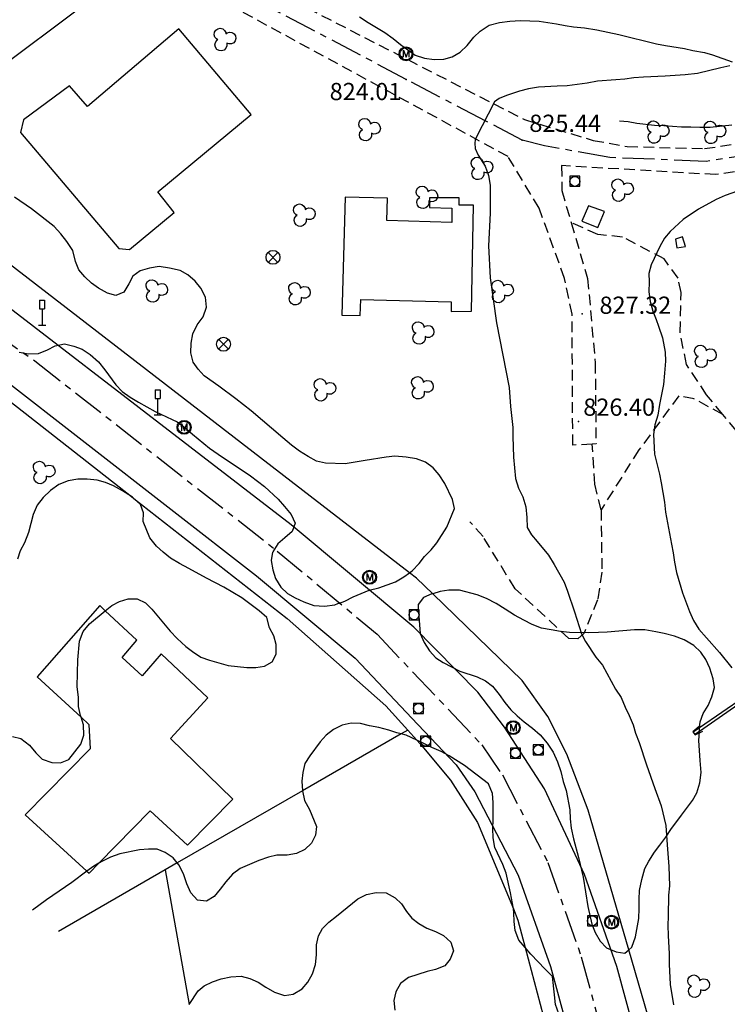
# Model space of a CAD drawing. Extents: x 357573 to 361022, y 6299222 to 6303607.
# Drawn here: x 358789 to 358872, y 6299516 to 6299630 of the extents above; entities that cross this region are included whole.
import ezdxf

# ---------------------------------------------------------------- set-up
doc = ezdxf.new("R2010")
doc.units = 0
doc.header["$MEASUREMENT"] = 0
doc.linetypes.add('CENTER', pattern=[2, 1.25, -0.25, 0.25, -0.25])
doc.linetypes.add('HIDDEN', pattern=[0.375, 0.25, -0.125])
for name, color, linetype in [('ALCANTARILLA', 232, 'CONTINUOUS'), ('ARBOL', 7, 'CONTINUOUS'), ('AREA_DE_ARBOLES', 85, 'CONTINUOUS'), ('CALLE_PAVIMENTAR', 5, 'CONTINUOUS'), ('CAM_SIN_PAVIMEN', 154, 'CONTINUOUS'), ('CAMARA', 245, 'CONTINUOUS'), ('CANAL', 143, 'CONTINUOUS'), ('COTA', 7, 'CONTINUOUS'), ('CURVA_INDICE', 243, 'CONTINUOUS'), ('EDIFICACION', 130, 'CONTINUOUS'), ('ELEM_NO_CONSIDE', 7, 'CONTINUOUS'), ('ESCAR', 12, 'CONTINUOUS'), ('LIMITE_PREDIAL', 200, 'CONTINUOUS'), ('POSTEM', 215, 'CONTINUOUS'), ('POSTES', 7, 'CONTINUOUS'), ('SENDERO', 236, 'CONTINUOUS'), ('SEÑAL', 6, 'CONTINUOUS'), ('SOLERA', 240, 'CONTINUOUS'), ('SOLERA_SIN_PAV', 3, 'CONTINUOUS'), ('TEXTO_COTA', 7, 'CONTINUOUS')]:
    doc.layers.add(name, color=color, linetype=linetype)
doc.styles.add('ITALICT', font='ITALICT', dxfattribs={"height": 0.2})

# ---------------------------------------------------------------- blocks, each defined once
blk = doc.blocks.new('POSTEM')
at = {"layer": 'POSTEM', "color": 215, "linetype": 'Continuous'}
blk.add_lwpolyline([(-0.28, -0.39), (-0.29, 0.43), (0.03, -0.39), (0.32, 0.43), (0.33, -0.39)], dxfattribs=at)
for radius in [0.808366, 0.708366]:
    blk.add_circle((-0.003465, 0.001006), radius, dxfattribs=at)
blk = doc.blocks.new('POSTE')
at = {"layer": 'POSTES', "color": 7, "linetype": 'Continuous'}
for p, q in [((-0.57, -0.58), (0.57, 0.58)), ((0.57, -0.58), (-0.57, 0.58))]:
    blk.add_line(p, q, dxfattribs=at)
blk.add_circle((0.000362, 0.003684), 0.808366, dxfattribs=at)
blk = doc.blocks.new('SENAL')
at = {"layer": 'SEÑAL', "color": 6, "linetype": 'Continuous'}
for p, q in [((-0.29, 2.91), (0.29, 2.91)), ((-0.29, 2.91), (-0.29, 1.91)), ((0.29, 2.91), (0.29, 1.91)), ((-0.29, 1.91), (0.29, 1.91)), ((0, 1.91), (0, 0)), ((-0.41, 0), (0.43, 0))]:
    blk.add_line(p, q, dxfattribs=at)
blk = doc.blocks.new('CAMARA')
at = {"layer": 'CAMARA', "color": 245, "linetype": 'Continuous'}
blk.add_lwpolyline([(-0.6, -0.59), (0.57, -0.59), (0.57, 0.57), (-0.6, 0.57)], close=True, dxfattribs=at)
blk.add_circle((-0.019812, -0.013544), 0.578584, dxfattribs=at)
blk = doc.blocks.new('ARBOL')
at = {"layer": 'ARBOL', "color": 80, "linetype": 'Continuous'}
blk.add_lwpolyline([(0.34, 0.61), (0.49, 0.73), (0.77, 0.81), (1.05, 0.77), (1.2, 0.71), (1.29, 0.61), (1.45, 0.37), (1.5, 0.09), (1.43, -0.19), (1.25, -0.41), (0.99, -0.55), (0.71, -0.56), (0.46, -0.47), (0.46, -0.79), (0.35, -1.06), (0.13, -1.26), (-0.15, -1.35), (-0.44, -1.32), (-0.7, -1.18), (-0.87, -0.94), (-0.94, -0.65), (-0.88, -0.37), (-0.71, -0.13), (-0.58, -0.06), (-0.75, 0.03), (-0.93, 0.24), (-1.01, 0.52), (-0.98, 0.8), (-0.83, 1.04), (-0.59, 1.2), (-0.31, 1.26), (-0.03, 1.19), (0.19, 1.02), (0.33, 0.76), (0.34, 0.61)], dxfattribs=at)
blk = doc.blocks.new('*M1134')
at = {"layer": 'COTA', "color": 7, "linetype": 'Continuous'}
blk.add_point((0, 0), dxfattribs=at)

msp = doc.modelspace()

# ---------------------------------------------------------------- linework, layer by layer
at = {"layer": 'ALCANTARILLA', "color": 232, "linetype": 'Continuous'}
msp.add_line((358867.68, 6299547.2, 500), (358867.87, 6299546.92, 500), dxfattribs=at)
at = {"layer": 'ALCANTARILLA', "color": 232, "linetype": 'Continuous', "elevation": 500}
for points in [[(358868.35, 6299547.88), (358867.64, 6299547.25), (358867.68, 6299547.2)], [(358867.87, 6299546.92), (358867.89, 6299546.88), (358868.77, 6299547.33)]]:
    msp.add_lwpolyline(points, dxfattribs=at)
at = {"layer": 'AREA_DE_ARBOLES', "color": 85, "linetype": 'Continuous', "elevation": 500}
for points in [[(358828.93, 6299630.27), (358829.93, 6299629.63), (358831.87, 6299628.45), (358832.83, 6299627.77), (358833.67, 6299627.09), (358835.37, 6299625.83), (358836.49, 6299625.47), (358837.61, 6299625.31), (358838.73, 6299625.35), (358839.69, 6299625.63), (358840.63, 6299626.17), (358841.41, 6299626.95), (358842.21, 6299627.91), (358842.93, 6299628.63), (358843.97, 6299629.31), (358845.17, 6299629.63), (358846.37, 6299629.79), (358847.63, 6299629.85), (358849.77, 6299629.79), (358851.79, 6299629.49), (358852.81, 6299629.27), (358853.77, 6299629.11), (358855.05, 6299628.99), (358856.49, 6299628.79), (358859.05, 6299628.23), (358863.41, 6299627.15), (358864.45, 6299626.95), (358866.65, 6299626.59), (358867.63, 6299626.37), (358868.97, 6299626.15), (358869.93, 6299625.87), (358872.21, 6299625.07)], [(358835.53, 6299578.95), (358834.33, 6299579.15), (358833.03, 6299579.25), (358832.01, 6299579.15), (358829.59, 6299578.77), (358827.27, 6299578.37), (358824.97, 6299578.43), (358823.95, 6299578.69), (358822.95, 6299579.21), (358821.97, 6299579.83), (358821.01, 6299580.55), (358820.01, 6299581.39), (358816.35, 6299584.53), (358814.55, 6299585.93), (358812.59, 6299587.37), (358810.89, 6299588.59), (358810.21, 6299589.35), (358809.61, 6299590.19), (358809.33, 6299591.27), (358809.39, 6299592.37), (358809.57, 6299593.47), (358810.09, 6299594.51), (358810.77, 6299595.43), (358811.17, 6299596.55), (358811.03, 6299597.73), (358810.51, 6299598.77), (358809.85, 6299599.59), (358809.01, 6299600.31), (358808.09, 6299600.83), (358806.85, 6299601.11), (358805.65, 6299601.27), (358804.53, 6299601.11), (358803.47, 6299600.77), (358802.59, 6299600.17), (358802.13, 6299599.27), (358801.57, 6299598.31), (358800.65, 6299597.91), (358799.65, 6299598.19), (358798.63, 6299598.77), (358797.79, 6299599.37), (358797.03, 6299600.09), (358796.33, 6299600.91), (358795.95, 6299601.85), (358795.63, 6299603.13), (358794.93, 6299604.19), (358794.23, 6299605.09), (358793.47, 6299605.93), (358790.83, 6299607.97), (358788.85, 6299609.35)], [(358789.41, 6299591.35), (358789.88, 6299591.25), (358790.47, 6299591.13), (358791.65, 6299591.19), (358792.71, 6299591.61), (358793.59, 6299592.09), (358794.67, 6299592.29), (358795.75, 6299592.05), (358796.71, 6299591.69), (358797.67, 6299591.05), (358798.61, 6299590.23), (358799.37, 6299589.27), (358800.63, 6299587.53), (358801.37, 6299586.75), (358802.29, 6299586.11), (358803.27, 6299585.53), (358805.19, 6299584.45), (358807.19, 6299583.53), (358807.77, 6299583.23), (358808.65, 6299582.59), (358809.53, 6299581.83), (358811.49, 6299580.19), (358812.53, 6299579.51), (358816.27, 6299576.97), (358817.89, 6299575.75), (358819.47, 6299574.25), (358820.21, 6299573.43), (358820.99, 6299572.49), (358821.45, 6299571.47), (358821.11, 6299570.49), (358820.25, 6299569.79), (358819.45, 6299569.07), (358819.06, 6299568.47), (358818.85, 6299568.15), (358818.85, 6299568.13)], [(358826.41, 6299562.13), (358826.59, 6299562.2), (358827.21, 6299562.43), (358828.17, 6299562.91), (358830.05, 6299563.71), (358831.15, 6299563.97), (358833.09, 6299564.67), (358834.09, 6299565.23), (358834.74, 6299565.72), (358835.05, 6299565.95), (358835.85, 6299566.79), (358836.49, 6299567.59), (358837.23, 6299568.37), (358837.91, 6299569.21), (358839.07, 6299571.01), (358839.95, 6299573.17), (358839.71, 6299574.21), (358838.83, 6299576.09), (358838.19, 6299577.09), (358837.47, 6299577.89), (358836.57, 6299578.55), (358835.53, 6299578.95)], [(358802.44, 6299574.56), (358801.41, 6299575.23), (358800.35, 6299575.81), (358799.43, 6299576.21), (358798.45, 6299576.47), (358797.29, 6299576.59), (358796.21, 6299576.59), (358795.09, 6299576.39), (358794.03, 6299575.97), (358793.05, 6299575.27), (358792.19, 6299574.45), (358791.49, 6299573.55), (358791.03, 6299572.49), (358790.49, 6299570.39), (358790.01, 6299569.19), (358789.53, 6299568.27), (358789.21, 6299567.31)], [(358799.41, 6299561.3), (358800.15, 6299561.93), (358801.05, 6299562.39), (358802.07, 6299562.69), (358803.11, 6299562.69), (358804.07, 6299562.21), (358804.83, 6299561.49), (358806.93, 6299558.95), (358807.77, 6299558.07), (358808.75, 6299557.17), (358809.55, 6299556.57), (358810.51, 6299555.93), (358811.51, 6299555.57), (358813.69, 6299554.95), (358815.85, 6299554.71), (358816.87, 6299554.73), (358817.91, 6299554.85), (358818.77, 6299555.39), (358819.25, 6299556.27), (358819.23, 6299557.37), (358818.97, 6299558.39), (358818.47, 6299559.33), (358818.17, 6299560.51), (358817.27, 6299561.29), (358815.27, 6299562.81), (358813.17, 6299564.03), (358811.17, 6299565.07), (358809.09, 6299566.23), (358808.01, 6299566.79), (358806.97, 6299567.43), (358806.11, 6299568.09), (358805.35, 6299568.81), (358804.59, 6299569.77), (358803.81, 6299571.67), (358803.83, 6299572.69), (358803.51, 6299573.65), (358802.71, 6299574.35)], [(358802.71, 6299574.35), (358802.55, 6299574.49), (358802.44, 6299574.56)], [(358818.84, 6299568.12), (358818.65, 6299567.15), (358818.85, 6299566.07), (358819.19, 6299565.05), (358819.79, 6299564.05), (358820.57, 6299563.31), (358821.45, 6299562.79), (358822.47, 6299562.33), (358823.61, 6299561.91), (358824.85, 6299561.83), (358826.07, 6299562.01), (358826.4, 6299562.13)], [(358796.6, 6299548.93), (358796.53, 6299549.15), (358796.31, 6299550.17), (358796.29, 6299551.23), (358796.15, 6299552.49), (358796.23, 6299555.61), (358796.41, 6299557.79), (358796.83, 6299558.89), (358797.59, 6299559.77), (358799.41, 6299561.3)], [(358788.63, 6299546.69), (358789.61, 6299546.47), (358790.59, 6299545.69), (358791.35, 6299544.81), (358792.09, 6299544.07), (358793.21, 6299543.67), (358794.21, 6299543.63), (358795.17, 6299544.03), (358795.89, 6299544.91), (358796.57, 6299545.79), (358796.93, 6299546.87), (358796.87, 6299548.05), (358796.6, 6299548.93)], [(358833.78, 6299547.01), (358833.27, 6299547.13), (358832.33, 6299547.43), (358831.17, 6299547.75), (358830.07, 6299547.93), (358829.05, 6299548.19), (358827.97, 6299548.23), (358826.91, 6299548.01), (358825.89, 6299547.51), (358825.05, 6299546.87), (358824.35, 6299546.09), (358823.15, 6299544.45), (358822.57, 6299543.55), (358822.33, 6299542.51), (358822.21, 6299541.51), (358822.31, 6299540.4)], [(358835.6, 6299546.26), (358834.33, 6299546.87), (358833.78, 6299547.01)], [(358846.79, 6299526.67), (358846.69, 6299527.31), (358846.45, 6299528.55), (358845.97, 6299530.83), (358845.57, 6299531.83), (358844.65, 6299533.79), (358844.43, 6299534.93), (358844.39, 6299536.01), (358844.43, 6299537.01), (358844.45, 6299539.03), (358844.35, 6299540.09), (358843.91, 6299541.21), (358841.11, 6299543.33), (358839.33, 6299544.47), (358838.39, 6299544.97), (358837.31, 6299545.41), (358836.33, 6299545.91), (358835.6, 6299546.26)], [(358822.31, 6299540.4), (358822.31, 6299540.37), (358822.55, 6299539.25), (358823.11, 6299538.21), (358823.93, 6299536.23), (358823.81, 6299535.23), (358823.37, 6299534.31), (358822.59, 6299533.57), (358821.61, 6299533.11), (358820.51, 6299532.93), (358819.33, 6299532.91), (358818.35, 6299532.69), (358817.25, 6299532.31), (358815.07, 6299531.37), (358814.17, 6299530.71), (358813.41, 6299529.83), (358812.75, 6299528.97), (358812.05, 6299528.11), (358811.17, 6299527.59), (358810.11, 6299527.69), (358809.33, 6299528.55), (358808.89, 6299529.59), (358808.51, 6299530.65), (358807.97, 6299531.75), (358807.75, 6299532.02)], [(358807.75, 6299532.02), (358807.27, 6299532.61), (358806.35, 6299533.21), (358805.43, 6299533.61), (358804.41, 6299533.63), (358803.39, 6299533.53), (358801.11, 6299533.09), (358800.03, 6299532.69), (358799.01, 6299532.19), (358798.67, 6299532)], [(358798.67, 6299532), (358798.07, 6299531.65), (358797.25, 6299531.07)], [(358797.25, 6299531.07), (358795.51, 6299529.73), (358792.59, 6299527.73), (358790.95, 6299526.51)], [(358809.14, 6299515.58), (358810.21, 6299517.15), (358810.87, 6299517.73), (358811.87, 6299518.21), (358812.85, 6299518.55), (358813.97, 6299518.79), (358815.17, 6299518.87), (358816.21, 6299518.59), (358817.17, 6299518.15), (358818.05, 6299517.59), (358819.07, 6299517.01), (358820.21, 6299516.63), (358821.21, 6299516.79), (358822.25, 6299517.39), (358822.91, 6299518.17), (358823.47, 6299519.13), (358823.83, 6299520.21), (358823.95, 6299521.33), (358823.95, 6299522.49), (358824.15, 6299523.53), (358824.63, 6299524.41), (358825.37, 6299525.15), (358826.27, 6299525.85), (358828.75, 6299527.85), (358829.73, 6299528.35), (358830.85, 6299528.59), (358832.03, 6299528.53), (358833.07, 6299527.97), (358833.79, 6299527.25), (358834.37, 6299526.39), (358835.01, 6299525.59), (358835.83, 6299524.97), (358836.73, 6299524.43), (358837.73, 6299524.07), (358838.67, 6299523.57), (358839.53, 6299522.83), (358839.85, 6299521.79), (358839.47, 6299520.85), (358838.83, 6299520.05), (358837.75, 6299519.65), (358836.77, 6299519.39), (358834.63, 6299518.69), (358833.67, 6299518.01), (358833.13, 6299517.03), (358832.93, 6299516.03), (358833.01, 6299514.91)], [(358848.17, 6299522.18), (358847.43, 6299523.05), (358847.01, 6299524.15), (358846.87, 6299525.21), (358846.85, 6299526.23), (358846.79, 6299526.67)], [(358851.47, 6299509.78), (358851.69, 6299510.43), (358851.79, 6299511.53), (358852.31, 6299512.41), (358852.35, 6299513.45), (358852.07, 6299514.49), (358851.67, 6299515.57), (358851.57, 6299516.71), (358851.35, 6299518.81), (358850.49, 6299519.67), (358848.83, 6299521.41), (358848.17, 6299522.18)]]:
    msp.add_lwpolyline(points, dxfattribs=at)
msp.add_lwpolyline([(358840.53, 6299563.71), (358839.31, 6299563.69), (358838.31, 6299563.53), (358837.42, 6299563.28), (358837.31, 6299563.25), (358836.35, 6299562.85), (358835.73, 6299562.03), (358835.72, 6299561.69), (358835.95, 6299558.65), (358836.43, 6299557.61), (358837.05, 6299556.63), (358837.79, 6299555.85), (358838.63, 6299555.29), (358840.59, 6299554.29), (358842.59, 6299553.61), (358843.55, 6299553.17), (358844.37, 6299552.55), (358845.13, 6299551.59), (358845.81, 6299550.63), (358846.51, 6299549.81), (358847.23, 6299549.09), (358848.05, 6299548.39), (358849.01, 6299547.67), (358849.91, 6299546.89), (358850.71, 6299545.93), (358851.43, 6299544.89), (358851.91, 6299543.77), (358852.31, 6299542.65), (358852.59, 6299541.49), (358852.91, 6299540.41), (358853.33, 6299538.19), (358853.37, 6299537.15), (358853.51, 6299536.05), (358853.79, 6299534.81), (358854.37, 6299532.63), (358854.89, 6299530.35), (358855.45, 6299526.95), (358855.91, 6299524.89), (358856.29, 6299523.95), (358856.85, 6299522.91), (358857.59, 6299522.17), (358858.71, 6299521.69), (358859.75, 6299521.53), (358860.18, 6299521.92), (358860.55, 6299522.25), (358860.97, 6299523.43), (358861.35, 6299525.57), (358861.41, 6299526.71), (358861.41, 6299527.79), (358861.45, 6299528.83), (358861.69, 6299530.11), (358862.05, 6299531.35), (358862.53, 6299532.23), (358863.17, 6299533.27), (358863.81, 6299534.07), (358864.49, 6299534.99), (358865.07, 6299535.89), (358866.33, 6299537.55), (358867.59, 6299539.25), (358868.09, 6299540.15), (358868.43, 6299541.33), (358868.61, 6299542.51), (358868.47, 6299543.93), (358868.31, 6299546.25), (358868.39, 6299547.28), (358868.42, 6299547.71), (358868.47, 6299548.41), (358868.83, 6299549.37), (358869.41, 6299550.31), (358869.83, 6299551.29), (358870.13, 6299552.39), (358869.99, 6299553.41), (358869.59, 6299554.65), (358869.13, 6299555.63), (358868.55, 6299556.49), (358867.73, 6299557.27), (358866.63, 6299557.93), (358865.51, 6299558.37), (358864.29, 6299558.67), (358863.33, 6299558.87), (358862.05, 6299559.07), (358860.85, 6299559.07), (358857.69, 6299558.83), (358856.67, 6299558.77), (358855.53, 6299558.75), (358853.29, 6299558.79), (358852.25, 6299558.91), (358851.17, 6299559.07), (358850.07, 6299559.29), (358848.99, 6299559.69), (358848.01, 6299560.23), (358846.91, 6299560.81), (358845.85, 6299561.47), (358844.81, 6299562.15), (358843.67, 6299562.73), (358842.57, 6299563.15)], close=True, dxfattribs=at)
at = {"layer": 'CALLE_PAVIMENTAR', "color": 5, "linetype": 'CENTER', "ltscale": 3, "elevation": 500}
msp.add_lwpolyline([(358766.51, 6299607.68), (358791.22, 6299590.33), (358819.38, 6299568.24), (358830.97, 6299558.57), (358843.12, 6299545.74), (358845.51, 6299542.24), (358850.8, 6299532.08), (358854.68, 6299521.09), (358865.74, 6299480.49), (358870.28, 6299453.81), (358870.55, 6299448.69), (358871.36, 6299433.65), (358871, 6299414.08), (358868.92, 6299396.28)], dxfattribs=at)
at = {"layer": 'CAM_SIN_PAVIMEN', "color": 154, "linetype": 'CENTER', "ltscale": 3, "elevation": 500}
msp.add_lwpolyline([(358988.75, 6299621.06), (358977.58, 6299616.63), (358967.59, 6299614.4), (358963.61, 6299614.26), (358939.71, 6299619.84), (358933.14, 6299620.71), (358926.32, 6299620.75), (358909.73, 6299619.54), (358905.21, 6299618.87), (358869.19, 6299613.5), (358858.01, 6299613.94), (358850.4, 6299615.31), (358847.83, 6299615.95), (358843.58, 6299618.17), (358834.36, 6299623.02), (358806.46, 6299637.71), (358777.92, 6299655.65), (358772.24, 6299658.27), (358765.92, 6299660.25), (358763.01, 6299653.86)], dxfattribs=at)
at = {"layer": 'CANAL', "color": 143, "linetype": 'Continuous', "elevation": 500}
for points in [[(358984.17, 6299613.98), (358979.14, 6299611.04), (358940.24, 6299605.08), (358926.77, 6299604.15), (358920.23, 6299602.62), (358908.98, 6299603.28), (358902.74, 6299601.87), (358899.13, 6299600.31), (358895.15, 6299597.43), (358893.46, 6299595.29), (358891.27, 6299590.81), (358888.25, 6299584.64), (358887.97, 6299582.32), (358888.85, 6299572.83), (358889.52, 6299565.66), (358890.38, 6299560.44), (358891.47, 6299557.15), (358880.27, 6299551.83), (358877.79, 6299552.01), (358873.59, 6299551.27), (358868.42, 6299547.71), (358867.68, 6299547.2)], [(358941.39, 6299386.17), (358937.58, 6299404.92), (358936.4, 6299419.84), (358932.51, 6299443.99), (358932.43, 6299444.5), (358921.92, 6299479), (358915.15, 6299505.58), (358907.82, 6299524.69), (358901.87, 6299537.38), (358891.62, 6299556.78), (358879.95, 6299551.24), (358877.39, 6299551.4), (358873.36, 6299550.71), (358868.39, 6299547.28), (358867.87, 6299546.92)]]:
    msp.add_lwpolyline(points, dxfattribs=at)
at = {"layer": 'CURVA_INDICE', "color": 243, "linetype": 'Continuous'}
for points, elevation in [([(358871.93, 6299624.59), (358870.89, 6299624.35), (358868.17, 6299623.71), (358866.73, 6299623.55), (358864.41, 6299623.39), (358861.89, 6299623.27), (358860.77, 6299623.19), (358859.73, 6299623.03), (358858.69, 6299622.95), (358856.57, 6299622.83), (358855.37, 6299622.59), (358853.05, 6299622.27), (358851.89, 6299622.23), (358849.69, 6299622.11), (358848.53, 6299621.91), (358847.49, 6299621.67), (358846.91, 6299621.46), (358846.01, 6299621.15), (358845.14, 6299620.79), (358844.59, 6299620.4), (358842.43, 6299616.18), (358842.35, 6299615.98), (358842.31, 6299615.62), (358842.35, 6299614.99), (358842.7, 6299614.2), (358843.53, 6299612.94), (358843.92, 6299611.84), (358844.08, 6299610.74), (358844.08, 6299607.49), (358843.9, 6299603.68), (358844.08, 6299599.96), (358844.82, 6299594.75), (358846.29, 6299587.23), (358846.45, 6299585.03), (358846.73, 6299582.59), (358846.73, 6299581.55), (358846.81, 6299579.15), (358847.05, 6299576.67), (358847.37, 6299575.55), (358847.89, 6299574.55), (358848.25, 6299573.39), (358848.37, 6299572.15), (358848.41, 6299570.99), (358848.89, 6299570.11), (358849.57, 6299569.35), (358850.85, 6299567.75), (358851.53, 6299566.67), (358852.69, 6299564.63), (358853.09, 6299563.59), (358853.89, 6299561.19), (358854.69, 6299558.63), (358855.17, 6299557.75), (358856.37, 6299555.91), (358857.13, 6299554.99), (358857.65, 6299554.07), (358858.65, 6299552.19), (358859.29, 6299551.23), (358859.77, 6299550.11), (358860.25, 6299549.15), (358860.69, 6299548.07), (358860.97, 6299547.07), (358861.41, 6299545.99), (358862.25, 6299543.39), (358863.21, 6299540.67), (358863.97, 6299538.63), (358864.49, 6299536.35), (358864.65, 6299534.11), (358864.85, 6299531.59), (358864.93, 6299529.35), (358864.81, 6299528.27), (358864.77, 6299525.83), (358864.73, 6299524.75), (358864.77, 6299523.59), (358864.89, 6299521.47), (358864.89, 6299520.27), (358865.01, 6299517.91), (358865.37, 6299515.55)], 825), ([(358873.47, 6299610.25), (358871.39, 6299609.53), (358870.35, 6299609.05), (358868.27, 6299607.93), (358866.51, 6299606.73), (358864.99, 6299605.37), (358864.35, 6299604.57), (358863.79, 6299603.61), (358862.79, 6299601.49), (358862.51, 6299600.49), (358862.55, 6299599.49), (358862.51, 6299598.33), (358862.67, 6299597.21), (358862.99, 6299596.09), (358863.36, 6299595.12), (358863.66, 6299594.36), (358864.1, 6299593), (358864.42, 6299591.33), (358864.44, 6299590.31), (358864.35, 6299588.9), (358864.23, 6299587.57), (358863.75, 6299585.25), (358863.55, 6299584.01), (358863.23, 6299582.89), (358863.07, 6299581.77), (358863.19, 6299579.49), (358863.75, 6299577.17), (358863.95, 6299576.17), (358864.35, 6299573.93), (358864.47, 6299572.77), (358865.15, 6299569.05), (358865.35, 6299568.05), (358865.51, 6299566.93), (358865.75, 6299565.73), (358866.43, 6299563.37), (358867.23, 6299561.21), (358867.71, 6299560.17), (358868.31, 6299559.17), (358869.23, 6299558.17), (358870.71, 6299556.45), (358872.15, 6299554.69)], 830)]:
    msp.add_lwpolyline(points, dxfattribs=dict(at, elevation=elevation))
at = {"layer": 'EDIFICACION', "color": 4, "linetype": 'Continuous', "elevation": 500}
for points in [[(358807.93, 6299628.9), (358797.33, 6299619.86), (358795.25, 6299622.26), (358789.91, 6299618.32), (358789.55, 6299616.84), (358800.99, 6299603.36), (358802.2, 6299603.26), (358807.39, 6299607.56), (358805.51, 6299609.96), (358816.35, 6299618.96)], [(358827.27, 6299609.34), (358826.88, 6299595.63), (358829, 6299595.59), (358829.06, 6299597.47), (358839.56, 6299597.17), (358839.58, 6299596.08), (358841.93, 6299596.1), (358842.15, 6299608.4), (358840.51, 6299608.4), (358840.51, 6299609.26), (358837.05, 6299609.28), (358837.04, 6299608.13), (358839.64, 6299608.07), (358839.66, 6299606.4), (358832.09, 6299606.64), (358832.16, 6299609.24)], [(358798.76, 6299561.91), (358791.5, 6299553.63), (358796.6, 6299548.93), (358797.5, 6299548.1), (358797.64, 6299545.28), (358790.12, 6299537.6), (358797.25, 6299531.07), (358797.52, 6299530.82), (358798.67, 6299532), (358804.63, 6299538.08), (358808.94, 6299534.06), (358814.22, 6299539.42), (358806.98, 6299546.46), (358811.3, 6299551.18), (358805.89, 6299556.32), (358803.68, 6299553.76), (358801.38, 6299555.87), (358803.08, 6299557.88), (358799.41, 6299561.3)]]:
    msp.add_lwpolyline(points, close=True, dxfattribs=at)
at = {"layer": 'ELEM_NO_CONSIDE', "color": 7, "linetype": 'Continuous', "elevation": 500}
for points in [[(358854.74, 6299606.55), (358856.59, 6299605.83), (358857.39, 6299607.66), (358855.5, 6299608.34), (358854.74, 6299606.55)], [(358854.74, 6299606.55), (358856.59, 6299605.83), (358857.39, 6299607.66), (358855.5, 6299608.34), (358854.74, 6299606.55)], [(358854.74, 6299606.55), (358856.59, 6299605.83), (358857.39, 6299607.66), (358855.5, 6299608.34), (358854.74, 6299606.55)], [(358865.77, 6299603.44), (358866.77, 6299603.6), (358866.44, 6299604.75), (358865.61, 6299604.48), (358865.77, 6299603.44)], [(358865.77, 6299603.44), (358866.77, 6299603.6), (358866.44, 6299604.75), (358865.61, 6299604.48), (358865.77, 6299603.44)], [(358865.77, 6299603.44), (358866.77, 6299603.6), (358866.44, 6299604.75), (358865.61, 6299604.48), (358865.77, 6299603.44)]]:
    msp.add_lwpolyline(points, dxfattribs=at)
at = {"layer": 'ESCAR', "color": 12, "linetype": 'Continuous', "elevation": 838.61}
msp.add_lwpolyline([(358872.15, 6299617.7), (358869.63, 6299617.42), (358868.43, 6299617.42), (358867.41, 6299617.48), (358866.33, 6299617.48), (358865.25, 6299617.56), (358864.27, 6299617.62), (358863.17, 6299617.68), (358861.11, 6299617.9), (358860.11, 6299618.1), (358859.11, 6299618.18)], dxfattribs=at)
at = {"layer": 'LIMITE_PREDIAL', "color": 203, "linetype": 'Continuous'}
for p, q in [((358834.74, 6299565.72, 500), (358776.05, 6299610.99, 500)), ((358783.92, 6299589.09, 500), (358802.44, 6299574.56, 500)), ((358802.44, 6299574.56, 500), (358802.71, 6299574.35, 500)), ((358834.53, 6299547.44, 500), (358833.78, 6299547.01, 500)), ((358834.53, 6299547.44, 500), (358835.6, 6299546.26, 500)), ((358833.78, 6299547.01, 500), (358822.31, 6299540.4, 500)), ((358822.31, 6299540.4, 500), (358807.75, 6299532.02, 500)), ((358806.37, 6299531.22, 500), (358793.96, 6299524.07, 500)), ((358807.75, 6299532.02, 500), (358806.37, 6299531.22, 500)), ((358806.37, 6299531.22, 500), (358809.14, 6299515.58, 500)), ((358848.17, 6299522.18, 500), (358851.47, 6299509.78, 500)), ((358865.04, 6299505.23, 500), (358860.18, 6299521.92, 500))]:
    msp.add_line(p, q, dxfattribs=at)
at = {"layer": 'LIMITE_PREDIAL', "color": 203, "linetype": 'Continuous', "elevation": 500}
for points in [[(358782.68, 6299621.02), (358800.77, 6299634.64), (358765, 6299652.89), (358764.2, 6299653.28)], [(358802.71, 6299574.35), (358820.51, 6299560.39), (358831.98, 6299550.26), (358834.53, 6299547.44)], [(358837.42, 6299563.28), (358835.55, 6299565.1), (358834.74, 6299565.72)], [(358860.18, 6299521.92), (358855.47, 6299538.14), (358852.99, 6299544.64), (358850.79, 6299549.02), (358847.8, 6299553.21), (358837.42, 6299563.28)], [(358835.6, 6299546.26), (358835.98, 6299545.84), (358839.49, 6299541.63), (358842.62, 6299536.7), (358846.79, 6299526.67)], [(358846.79, 6299526.67), (358847.32, 6299525.38), (358848.17, 6299522.18)]]:
    msp.add_lwpolyline(points, dxfattribs=at)
at = {"layer": 'SENDERO', "color": 236, "linetype": 'HIDDEN', "ltscale": 5, "elevation": 500}
for points in [[(358871.1, 6299584.11), (358869.23, 6299586.37), (358866.89, 6299589.91), (358866.14, 6299593.64), (358866.28, 6299598.26), (358865.92, 6299599.94), (358864.31, 6299602.16), (358859.45, 6299604.71), (358856.59, 6299605.01), (358853.5, 6299606.39)], [(358871.1, 6299584.11), (358867.77, 6299585.91), (358866.01, 6299586.27), (358861.37, 6299579.99), (358856.97, 6299573.03)], [(358885.67, 6299566.57), (358881.15, 6299570.17), (358877.89, 6299574.11), (358876.27, 6299577.85), (358871.1, 6299584.11)], [(358856.97, 6299573.03), (358856.23, 6299576.01), (358855.95, 6299580.66)], [(358856.97, 6299573.03), (358857.07, 6299565.77), (358856.57, 6299562.59), (358855.01, 6299558.71), (358854.27, 6299558.05), (358853.23, 6299558.09), (358846.99, 6299563.85), (358843.27, 6299569.93), (358841.75, 6299571.65)]]:
    msp.add_lwpolyline(points, dxfattribs=at)
at = {"layer": 'SOLERA', "color": 240, "linetype": 'Continuous', "ltscale": 5, "elevation": 500}
for points in [[(358865.79, 6299494.19), (358858.79, 6299519.97), (358855.03, 6299530.69), (358850.39, 6299540.61), (358845.75, 6299547.77), (358842.65, 6299551.83), (358835.25, 6299559.39), (358820.99, 6299571.29), (358773.37, 6299607.91), (358770.27, 6299613.09), (358768.99, 6299617.53), (358767.35, 6299634.33), (358765.99, 6299638.73), (358763.59, 6299644.05), (358761.76, 6299646.93)], [(358722.42, 6299578.75), (358748.42, 6299594.22), (358755.52, 6299597.86), (358760.77, 6299599.61), (358765.4, 6299600.13), (358769.49, 6299599.89), (358773.65, 6299598.46), (358777.15, 6299596.34), (358816.97, 6299565.35), (358828.43, 6299555.79), (358835.71, 6299548.11)], [(358835.71, 6299548.11), (358840.16, 6299543.42), (358842.31, 6299540.27), (358847.35, 6299530.58), (358851.1, 6299519.97), (358858.81, 6299491.68)]]:
    msp.add_lwpolyline(points, dxfattribs=at)
at = {"layer": 'SOLERA_SIN_PAV', "color": 3, "linetype": 'HIDDEN', "ltscale": 5, "elevation": 500}
for points in [[(358855.95, 6299580.66), (358853.69, 6299580.54), (358853.61, 6299595.74), (358852.73, 6299599.9), (358849.77, 6299608.06), (358846.17, 6299614.06), (358807.13, 6299635.3), (358772.93, 6299655.74), (358770.69, 6299656.6), (358768.91, 6299656.7), (358765.17, 6299654.82), (358764.2, 6299653.28)], [(358790.26, 6299650.42), (358806.17, 6299639.88), (358848.08, 6299618.35), (358856.05, 6299615.94), (358860.01, 6299615.22), (358868.97, 6299614.98), (358912.59, 6299621.47)], [(358913.29, 6299618.25), (358870.27, 6299611.96), (358852.39, 6299613), (358852.41, 6299610.1), (358853.5, 6299606.39)], [(358853.5, 6299606.39), (358855.41, 6299599.9), (358856.29, 6299590.1), (358856.39, 6299580.68), (358855.95, 6299580.66)]]:
    msp.add_lwpolyline(points, dxfattribs=at)

# ---------------------------------------------------------------- block references
at = {"layer": 'ARBOL', "color": 80, "linetype": 'Continuous'}
for p in [(358813.07, 6299627.69, 500), (358829.85, 6299617.23, 500), (358863.37, 6299616.95, 500), (358869.97, 6299616.91, 500), (358842.91, 6299612.73, 500), (358859.23, 6299610.2, 500), (358836.51, 6299609.37, 500), (358822.27, 6299607.29, 500), (358805.15, 6299598.49, 500), (358821.71, 6299598.17, 500), (358845.29, 6299598.43, 500), (358836.07, 6299593.61, 500), (358868.85, 6299590.9, 500), (358835.99, 6299587.25, 500), (358824.67, 6299587.01, 500), (358792.07, 6299577.41, 500), (358868.06, 6299517.75, 500)]:
    msp.add_blockref('ARBOL', p, dxfattribs=at)
at = {"layer": 'CAMARA', "color": 245, "linetype": 'Continuous'}
for p in [(358853.95, 6299611.19, 500), (358835.28, 6299560.85, 500), (358835.8, 6299549.97, 500), (358836.62, 6299546.16, 500), (358847.06, 6299544.79, 500), (358849.7, 6299545.15, 500), (358855.98, 6299525.31, 500)]:
    msp.add_blockref('CAMARA', p, dxfattribs=at)
at = {"layer": 'COTA', "color": 7, "linetype": 'Continuous', "extrusion": (0.001555, -0.007991, 0.999967), "yscale": 1.000002, "zscale": 1.000001, "rotation": 71.858317}
for p in [(358832.64, 6299432.94, -48956.67), (358846.11, 6299425.88, -48955.17), (358853.07, 6299405.74, -48953.12), (358852.65, 6299393.21, -48953.94)]:
    msp.add_blockref('*M1134', p, dxfattribs=at)
at = {"layer": 'POSTEM', "color": 215, "linetype": 'Continuous'}
for p in [(358834.33, 6299625.98, 500), (358808.56, 6299582.61, 500), (358830.1, 6299565.19, 500), (358846.78, 6299547.72, 500), (358858.2, 6299525.13, 500)]:
    msp.add_blockref('POSTEM', p, dxfattribs=at)
at = {"layer": 'POSTES', "color": 7, "linetype": 'Continuous'}
for p in [(358818.88, 6299602.35, 500), (358813.14, 6299592.25, 500)]:
    msp.add_blockref('POSTE', p, dxfattribs=at)
at = {"layer": 'SEÑAL', "color": 6, "linetype": 'Continuous'}
for p in [(358792.06, 6299594.47, 500), (358805.48, 6299584.05, 500)]:
    msp.add_blockref('SENAL', p, dxfattribs=at)

# ---------------------------------------------------------------- texts
at = {"layer": 'TEXTO_COTA', "color": 7, "linetype": 'Continuous', "style": 'ITALICT'}
for s, p in [('824.01', (358825.46, 6299620.61, 824.01)), ('825.44', (358848.64, 6299616.92, 825.44)), ('827.32', (358856.79, 6299595.79, 827.32)), ('826.40', (358854.91, 6299583.95, 826.4))]:
    msp.add_text(s, height=2, dxfattribs=at).set_placement(p)

doc.saveas('drawing.dxf')
